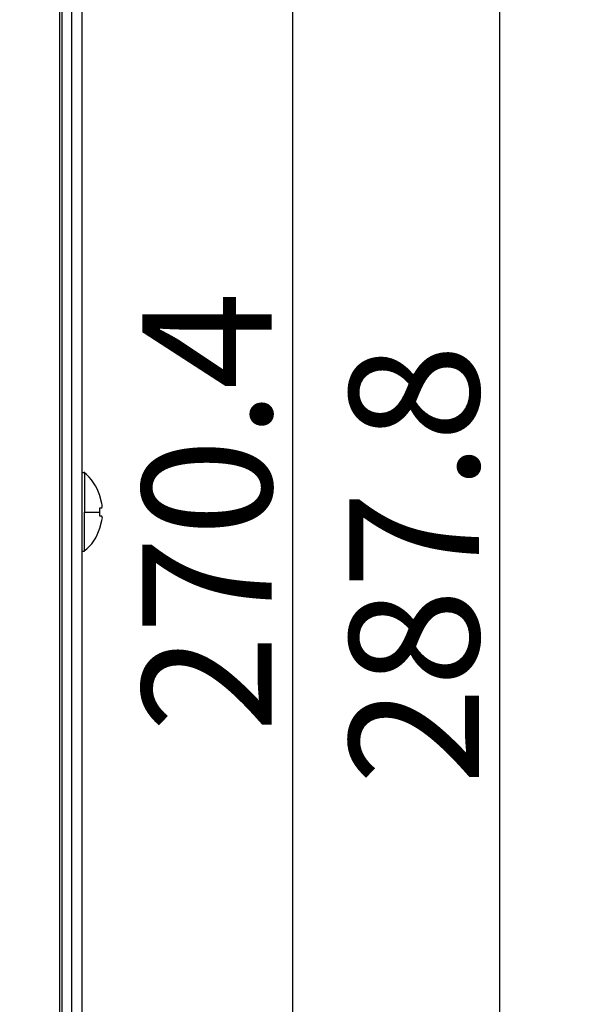
# Model space of a CAD drawing. Extents: x 0 to 420, y 0 to 297.
# Drawn here: x 139 to 153, y 57 to 81 of the extents above; entities that cross this region are included whole.
import ezdxf

# ---------------------------------------------------------------- set-up
doc = ezdxf.new("R2010")
doc.units = 0
doc.header["$LTSCALE"] = 20
doc.layers.get('0').update_dxf_attribs({"linetype": 'CONTINUOUS'})
doc.layers.add('MAIN0', color=7, linetype='CONTINUOUS')
doc.dimstyles.new('MAIN001', dxfattribs={"dimtxt": 3.1, "dimasz": 2, "dimexe": 2, "dimexo": 0.8, "dimgap": 0.09, "dimtad": 1, "dimdec": 3, "dimlfac": 5, "dimdsep": 46, "dimtxsty": 'STANDARD', "dimcen": 0.09, "dimaunit": 1, "dimadec": 4, "dimazin": 2, "dimtfac": 0.903226, "dimtdec": 4, "dimtmove": 0, "dimatfit": 3, "dimfxl": 1, "dimtvp": 0.66129, "dimtolj": 1, "dimtzin": 0, "dimarcsym": 0})

# ---------------------------------------------------------------- blocks, each defined once
blk = doc.blocks.new('_OPEN')
at = {"color": 0, "linetype": 'BYBLOCK', "lineweight": -2}
for p, q in [((-1, 0.166667), (0, 0)), ((0, 0), (-1, -0.166667)), ((0, 0), (-1, 0))]:
    blk.add_line(p, q, dxfattribs=at)
blk = doc.blocks.new('*D3')
at = {"layer": 'MAIN0', "color": 0, "linetype": 'BYBLOCK', "lineweight": -2}
for p, q in [((141.202, 95.748), (147.645, 95.748)), ((145.645, 93.748), (145.645, 43.668)), ((141.162, 41.668), (147.645, 41.668))]:
    blk.add_line(p, q, dxfattribs=at)
at = {"layer": 'MAIN0', "color": 0, "linetype": 'BYBLOCK', "xscale": 2, "yscale": 2, "zscale": 2}
for p, rotation in [((145.645, 95.748), 90), ((145.645, 41.668), 270)]:
    blk.add_blockref('_OPEN', p, dxfattribs=dict(at, rotation=rotation))
at = {"layer": 'MAIN0', "color": 0, "linetype": 'BYBLOCK', "insert": (143.595, 68.708), "char_height": 3.1, "attachment_point": 5, "rotation": 90, "line_spacing_factor": 0.774194}
blk.add_mtext('\\A1;270.4', dxfattribs=at)
blk = doc.blocks.new('*D6')
at = {"layer": 'MAIN0', "color": 0, "linetype": 'BYBLOCK', "lineweight": -2}
for p, q in [((139.912, 96.237), (152.608, 96.237)), ((150.608, 40.668), (150.608, 94.237)), ((139.975, 38.668), (152.608, 38.668))]:
    blk.add_line(p, q, dxfattribs=at)
at = {"layer": 'MAIN0', "color": 0, "linetype": 'BYBLOCK', "xscale": 2, "yscale": 2, "zscale": 2}
for p, rotation in [((150.608, 96.237), 90), ((150.608, 38.668), 270)]:
    blk.add_blockref('_OPEN', p, dxfattribs=dict(at, rotation=rotation))
at = {"layer": 'MAIN0', "color": 0, "linetype": 'BYBLOCK', "insert": (148.558, 67.453), "char_height": 3.1, "attachment_point": 5, "rotation": 90, "line_spacing_factor": 0.774194}
blk.add_mtext('\\A1;287.8', dxfattribs=at)

msp = doc.modelspace()

# ---------------------------------------------------------------- linework, layer by layer
at = {"color": 7, "linetype": 'CONTINUOUS'}
for p, q in [((140.36194, 41.66827), (140.36194, 95.50827)), ((140.60194, 95.50827), (140.60194, 41.66827)), ((140.12194, 95.26827), (140.12194, 42.14827)), ((140.07193, 42.39827), (140.07193, 95.01827)), ((140.65963, 69.64827), (140.60194, 69.64827)), ((140.65963, 69.64826), (140.65963, 68.70827)), ((141.0345, 69.09557), (141.0345, 69.10827)), ((141.08127, 68.90827), (141.0345, 69.09557)), ((140.65963, 68.70827), (140.87043, 68.70826)), ((140.65963, 67.76827), (140.65963, 68.70827)), ((140.87043, 68.70826), (141.0345, 68.70827)), ((141.0345, 68.80827), (141.08127, 68.80827)), ((141.0345, 68.70827), (141.0345, 68.80827)), ((141.0345, 68.60827), (141.0345, 68.70827)), ((141.08127, 68.60827), (141.0345, 68.60827)), ((141.0345, 68.32097), (141.08127, 68.50827)), ((141.0345, 68.30827), (141.0345, 68.32097)), ((140.60194, 67.76827), (140.65963, 67.76827))]:
    msp.add_line(p, q, dxfattribs=at)
for centre, radius, start, end in [((139.99495, 68.80379), 1.07511, 15.989959, 52.706705), ((140.9131, 68.85826), 0.17545, 343.443633, 376.559782), ((140.95384, 68.55827), 0.13689, 338.575022, 381.421563), ((140.04562, 68.58979), 1.01959, 306.940405, 344.500533)]:
    msp.add_arc(centre, radius, start, end, dxfattribs=at)

# ---------------------------------------------------------------- dimensions: what is measured, and where the dimension line sits
at = {"layer": 'MAIN0', "color": 3, "linetype": 'CONTINUOUS'}
dim = msp.add_linear_dim(base=(150.60847, 38.66827), p1=(139.11194, 96.23706), p2=(139.17489, 38.66827), angle=90, text='\\A1;287.8', dimstyle='MAIN001', override={"dimasz": 2, "dimblk1": 'OPEN', "dimblk2": 'OPEN', "dimsah": 1}, dxfattribs=at)
dim.commit()
dim.dimension.update_dxf_attribs({"geometry": '*D6', "text_midpoint": (150.10847, 67.45267)})
dim = msp.add_linear_dim(base=(145.64504, 95.74827), p1=(140.36194, 41.66827), p2=(140.40194, 95.74827), angle=90, dimstyle='MAIN001', override={"dimasz": 2, "dimblk1": 'OPEN', "dimblk2": 'OPEN', "dimsah": 1}, dxfattribs=at)
dim.commit()
dim.dimension.update_dxf_attribs({"geometry": '*D3', "text_midpoint": (145.14504, 68.70827)})

doc.saveas('drawing.dxf')
